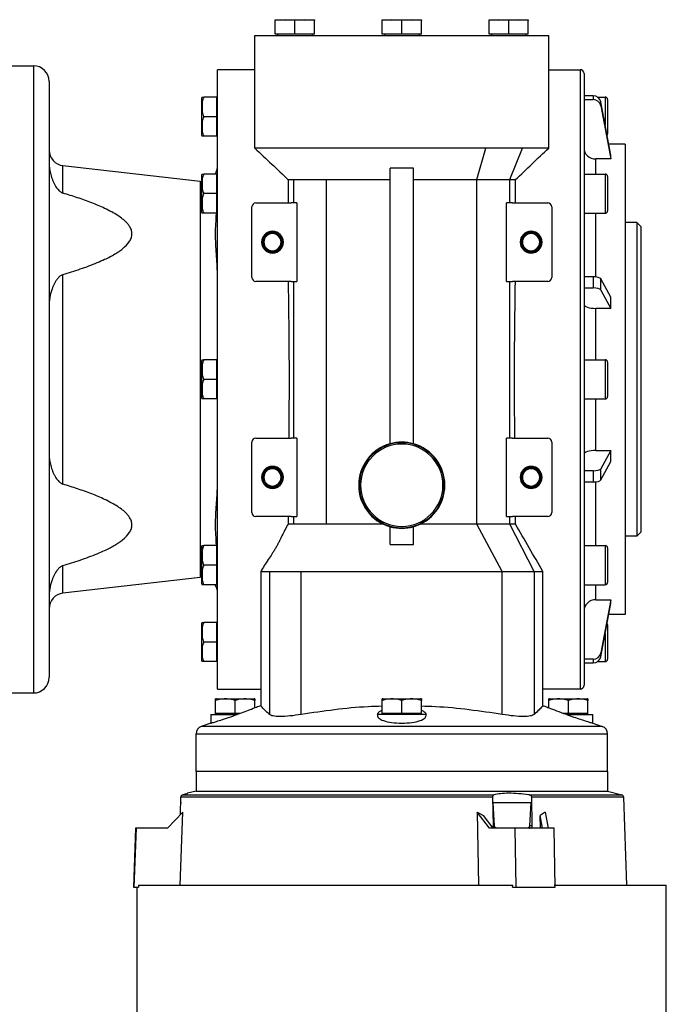
# Model space of a CAD drawing. Units: millimetres. Extents: x 479 to 4018, y 524 to 2626.
# Drawn here: x 1656 to 1821, y 1714 to 1965 of the extents above; entities that cross this region are included whole.
import ezdxf

# ---------------------------------------------------------------- set-up
doc = ezdxf.new("R2010")
doc.units = ezdxf.units.MM

msp = doc.modelspace()

# ---------------------------------------------------------------- linework, layer by layer
at = {"color": 7, "linetype": 'Continuous', "lineweight": 25}
for p, q in [((1723.97, 1965.33), (1721.47, 1965.12)), ((1721.47, 1965.12), (1721.47, 1965.33)), ((1721.47, 1965.33), (1723.97, 1965.33)), ((1721.47, 1961.63), (1721.47, 1965.12)), ((1723.97, 1965.33), (1728.97, 1965.33)), ((1726.47, 1965.12), (1723.97, 1965.33)), ((1728.97, 1965.33), (1726.47, 1965.12)), ((1726.47, 1961.63), (1726.47, 1965.12)), ((1731.47, 1965.12), (1728.97, 1965.33)), ((1728.97, 1965.33), (1731.47, 1965.33)), ((1731.47, 1965.33), (1731.47, 1965.12)), ((1731.47, 1961.63), (1731.47, 1965.12)), ((1751.25, 1965.33), (1748.75, 1965.12)), ((1748.75, 1965.12), (1748.75, 1965.33)), ((1748.75, 1965.33), (1751.25, 1965.33)), ((1748.75, 1961.63), (1748.75, 1965.12)), ((1753.75, 1965.12), (1751.25, 1965.33)), ((1751.25, 1965.33), (1756.25, 1965.33)), ((1756.25, 1965.33), (1753.75, 1965.12)), ((1753.75, 1961.63), (1753.75, 1965.12)), ((1758.75, 1965.12), (1756.25, 1965.33)), ((1756.25, 1965.33), (1758.75, 1965.33)), ((1758.75, 1965.33), (1758.75, 1965.12)), ((1758.75, 1961.63), (1758.75, 1965.12)), ((1778.53, 1965.33), (1776.03, 1965.12)), ((1776.03, 1965.12), (1776.03, 1965.33)), ((1776.03, 1965.33), (1778.53, 1965.33)), ((1776.03, 1961.63), (1776.03, 1965.12)), ((1781.03, 1965.12), (1778.53, 1965.33)), ((1778.53, 1965.33), (1783.53, 1965.33)), ((1783.53, 1965.33), (1781.03, 1965.12)), ((1781.03, 1961.63), (1781.03, 1965.12)), ((1786.03, 1965.12), (1783.53, 1965.33)), ((1783.53, 1965.33), (1786.03, 1965.33)), ((1786.03, 1965.33), (1786.03, 1965.12)), ((1786.03, 1961.63), (1786.03, 1965.12)), ((1726.47, 1961.63), (1721.47, 1961.63)), ((1722.07, 1961.63), (1722.07, 1961.33)), ((1731.47, 1961.63), (1726.47, 1961.63)), ((1730.87, 1961.63), (1730.87, 1961.33)), ((1753.75, 1961.63), (1748.75, 1961.63)), ((1749.35, 1961.63), (1749.35, 1961.33)), ((1758.75, 1961.63), (1753.75, 1961.63)), ((1758.15, 1961.63), (1758.15, 1961.33)), ((1781.03, 1961.63), (1776.03, 1961.63)), ((1776.63, 1961.63), (1776.63, 1961.33)), ((1786.03, 1961.63), (1781.03, 1961.63)), ((1785.43, 1961.63), (1785.43, 1961.33)), ((1716.25, 1961.33), (1791.25, 1961.33)), ((1716.25, 1932.58), (1716.25, 1961.33)), ((1791.25, 1932.58), (1791.25, 1961.33)), ((1652.75, 1953.58), (1659.75, 1953.58)), ((1659.75, 1953.58), (1659.75, 1793.58)), ((1706.75, 1794.58), (1706.75, 1952.58)), ((1716.25, 1952.58), (1706.75, 1952.58)), ((1791.25, 1952.58), (1799.25, 1952.58)), ((1799.25, 1952.58), (1799.25, 1794.58)), ((1800.25, 1951.58), (1800.25, 1795.58)), ((1663.75, 1949.58), (1663.75, 1797.58)), ((1702.75, 1935.78), (1702.75, 1945.38)), ((1706.45, 1945.58), (1703.2, 1945.58)), ((1706.45, 1945.58), (1706.45, 1943.08)), ((1706.75, 1945.58), (1706.45, 1945.58)), ((1802.57, 1945.91), (1800.25, 1945.91)), ((1800.25, 1944.94), (1802.57, 1944.94)), ((1802.57, 1945.91), (1802.57, 1944.94)), ((1803.71, 1945.58), (1805.65, 1945.58)), ((1804.54, 1943.37), (1804.54, 1944.35)), ((1807.07, 1930.78), (1804.54, 1944.35)), ((1806.25, 1944.98), (1806.25, 1936.18)), ((1706.45, 1943.08), (1706.45, 1940.58)), ((1804.54, 1943.37), (1807.07, 1929.8)), ((1706.45, 1940.58), (1703.2, 1940.58)), ((1706.45, 1940.58), (1706.45, 1938.08)), ((1706.45, 1938.08), (1706.45, 1935.58)), ((1706.45, 1935.58), (1703.2, 1935.58)), ((1706.75, 1935.58), (1706.45, 1935.58)), ((1772.92, 1924.53), (1775.17, 1932.58)), ((1781.3, 1924.53), (1784.53, 1932.58)), ((1810.75, 1933.58), (1806.55, 1933.58)), ((1810.75, 1933.58), (1810.75, 1813.58)), ((1807.07, 1929.8), (1803.25, 1929.8)), ((1807.07, 1929.8), (1807.07, 1930.78)), ((1667.3, 1921.08), (1667.3, 1928.09)), ((1702.3, 1924.09), (1667.3, 1928.09)), ((1756.75, 1927.44), (1750.75, 1927.44)), ((1750.75, 1857.16), (1750.75, 1927.44)), ((1756.75, 1857.16), (1756.75, 1927.44)), ((1702.3, 1924.09), (1702.3, 1823.07)), ((1702.3, 1924.09), (1702.81, 1924.06)), ((1702.75, 1916.16), (1702.75, 1925.75)), ((1706.45, 1925.96), (1703.2, 1925.96)), ((1706.45, 1925.96), (1706.45, 1923.46)), ((1706.75, 1925.96), (1706.45, 1925.96)), ((1724.75, 1924.58), (1724.75, 1918.58)), ((1724.85, 1924.53), (1725.13, 1924.53)), ((1725.13, 1924.53), (1726.2, 1924.53)), ((1726.2, 1918.58), (1726.2, 1924.53)), ((1734.58, 1924.53), (1744.25, 1924.53)), ((1734.58, 1836.67), (1734.58, 1924.53)), ((1744.25, 1924.53), (1750.75, 1924.53)), ((1772.92, 1924.53), (1778.48, 1924.53)), ((1772.92, 1836.67), (1772.92, 1924.53)), ((1778.48, 1924.53), (1781.3, 1924.53)), ((1781.3, 1918.58), (1781.3, 1924.53)), ((1782.75, 1918.58), (1782.75, 1924.54)), ((1800.25, 1925.96), (1805.65, 1925.96)), ((1805.65, 1925.96), (1805.65, 1915.96)), ((1806.25, 1925.36), (1806.25, 1916.56)), ((1706.45, 1923.46), (1706.45, 1920.96)), ((1706.45, 1920.96), (1703.2, 1920.96)), ((1706.45, 1920.96), (1706.45, 1918.46)), ((1706.45, 1918.46), (1706.45, 1915.96)), ((1715.5, 1899.58), (1715.5, 1917.58)), ((1716.5, 1918.58), (1725.52, 1918.58)), ((1726.2, 1918.58), (1725.52, 1918.58)), ((1727, 1918.58), (1726.2, 1918.58)), ((1727, 1918.58), (1727, 1898.58)), ((1781.3, 1918.58), (1780.5, 1918.58)), ((1780.5, 1898.58), (1780.5, 1918.58)), ((1781.98, 1918.58), (1781.3, 1918.58)), ((1781.98, 1918.58), (1791, 1918.58)), ((1792, 1917.58), (1792, 1899.58)), ((1706.45, 1915.96), (1703.2, 1915.96)), ((1706.75, 1915.96), (1706.45, 1915.96)), ((1800.25, 1915.96), (1805.65, 1915.96)), ((1813.75, 1913.58), (1810.75, 1913.58)), ((1813.75, 1913.58), (1813.75, 1833.58)), ((1814.75, 1912.58), (1813.75, 1913.58)), ((1814.75, 1912.58), (1814.75, 1834.58)), ((1717.95, 1908.58), (1718.16, 1908.58)), ((1718.16, 1908.58), (1718.25, 1908.58)), ((1718.34, 1908.58), (1718.25, 1908.58)), ((1718.55, 1908.58), (1718.34, 1908.58)), ((1722.95, 1908.58), (1723.16, 1908.58)), ((1723.16, 1908.58), (1723.25, 1908.58)), ((1723.34, 1908.58), (1723.25, 1908.58)), ((1723.55, 1908.58), (1723.34, 1908.58)), ((1783.95, 1908.58), (1784.16, 1908.58)), ((1784.16, 1908.58), (1784.25, 1908.58)), ((1784.34, 1908.58), (1784.25, 1908.58)), ((1784.55, 1908.58), (1784.34, 1908.58)), ((1788.95, 1908.58), (1789.16, 1908.58)), ((1789.16, 1908.58), (1789.25, 1908.58)), ((1789.34, 1908.58), (1789.25, 1908.58)), ((1789.55, 1908.58), (1789.34, 1908.58)), ((1667.3, 1846.84), (1667.3, 1900.32)), ((1802.57, 1899.74), (1800.25, 1899.74)), ((1802.57, 1899.74), (1802.57, 1896.9)), ((1804.54, 1896.36), (1804.54, 1899.2)), ((1807.07, 1894.53), (1804.54, 1899.2)), ((1725.52, 1898.58), (1716.5, 1898.58)), ((1725.52, 1898.58), (1726.2, 1898.58)), ((1726.2, 1898.58), (1727, 1898.58)), ((1726.2, 1858.58), (1726.2, 1898.58)), ((1780.5, 1898.58), (1781.3, 1898.58)), ((1781.3, 1858.58), (1781.3, 1898.58)), ((1781.3, 1898.58), (1781.98, 1898.58)), ((1791, 1898.58), (1781.98, 1898.58)), ((1800.25, 1896.9), (1802.57, 1896.9)), ((1804.54, 1896.36), (1807.07, 1891.69)), ((1807.07, 1891.69), (1807.07, 1894.53)), ((1807.07, 1891.69), (1803.25, 1891.69)), ((1702.75, 1868.78), (1702.75, 1878.38)), ((1706.45, 1878.58), (1703.2, 1878.58)), ((1706.45, 1878.58), (1706.45, 1876.08)), ((1706.75, 1878.58), (1706.45, 1878.58)), ((1800.25, 1878.58), (1805.65, 1878.58)), ((1805.65, 1878.58), (1805.65, 1868.58)), ((1806.25, 1877.98), (1806.25, 1869.18)), ((1706.45, 1876.08), (1706.45, 1873.58)), ((1706.45, 1873.58), (1703.2, 1873.58)), ((1706.45, 1873.58), (1706.45, 1871.08)), ((1706.45, 1871.08), (1706.45, 1868.58)), ((1706.45, 1868.58), (1703.2, 1868.58)), ((1706.75, 1868.58), (1706.45, 1868.58)), ((1800.25, 1868.58), (1805.65, 1868.58)), ((1715.5, 1839.58), (1715.5, 1857.58)), ((1716.5, 1858.58), (1725.52, 1858.58)), ((1726.2, 1858.58), (1725.52, 1858.58)), ((1727, 1858.58), (1726.2, 1858.58)), ((1727, 1858.58), (1727, 1838.58)), ((1781.3, 1858.58), (1780.5, 1858.58)), ((1780.5, 1838.58), (1780.5, 1858.58)), ((1781.98, 1858.58), (1781.3, 1858.58)), ((1781.98, 1858.58), (1791, 1858.58)), ((1792, 1857.58), (1792, 1839.58)), ((1803.25, 1855.47), (1807.07, 1855.47)), ((1807.07, 1855.47), (1804.54, 1850.8)), ((1807.07, 1852.63), (1807.07, 1855.47)), ((1804.54, 1847.96), (1807.07, 1852.63)), ((1717.95, 1848.58), (1718.16, 1848.58)), ((1718.16, 1848.58), (1718.25, 1848.58)), ((1718.34, 1848.58), (1718.25, 1848.58)), ((1718.55, 1848.58), (1718.34, 1848.58)), ((1722.95, 1848.58), (1723.16, 1848.58)), ((1723.16, 1848.58), (1723.25, 1848.58)), ((1723.34, 1848.58), (1723.25, 1848.58)), ((1723.55, 1848.58), (1723.34, 1848.58)), ((1783.95, 1848.58), (1784.16, 1848.58)), ((1784.16, 1848.58), (1784.25, 1848.58)), ((1784.34, 1848.58), (1784.25, 1848.58)), ((1784.55, 1848.58), (1784.34, 1848.58)), ((1788.95, 1848.58), (1789.16, 1848.58)), ((1789.16, 1848.58), (1789.25, 1848.58)), ((1789.34, 1848.58), (1789.25, 1848.58)), ((1789.55, 1848.58), (1789.34, 1848.58)), ((1802.57, 1850.26), (1800.25, 1850.26)), ((1802.57, 1850.26), (1802.57, 1847.42)), ((1804.54, 1847.96), (1804.54, 1850.8)), ((1742.75, 1846.58), (1742.9, 1846.58)), ((1742.9, 1846.58), (1743.25, 1846.58)), ((1764.6, 1846.58), (1764.25, 1846.58)), ((1764.75, 1846.58), (1764.6, 1846.58)), ((1800.25, 1847.42), (1802.57, 1847.42)), ((1725.52, 1838.58), (1716.5, 1838.58)), ((1724.75, 1838.58), (1724.75, 1836.67)), ((1725.52, 1838.58), (1726.2, 1838.58)), ((1726.2, 1836.67), (1726.2, 1838.58)), ((1726.2, 1838.58), (1727, 1838.58)), ((1780.5, 1838.58), (1781.3, 1838.58)), ((1781.3, 1836.67), (1781.3, 1838.58)), ((1781.3, 1838.58), (1781.98, 1838.58)), ((1791, 1838.58), (1781.98, 1838.58)), ((1782.75, 1836.97), (1782.75, 1838.58)), ((1750.75, 1831.43), (1750.75, 1836)), ((1756.75, 1831.43), (1756.75, 1836)), ((1779.4, 1824.58), (1772.92, 1836.67)), ((1787.54, 1824.58), (1781.3, 1836.67)), ((1782.75, 1836.85), (1782.75, 1836.97)), ((1782.75, 1836.65), (1782.75, 1836.85)), ((1813.75, 1833.58), (1810.75, 1833.58)), ((1814.75, 1834.58), (1813.75, 1833.58)), ((1702.75, 1821.41), (1702.75, 1831)), ((1706.45, 1831.2), (1703.2, 1831.2)), ((1706.45, 1831.2), (1706.45, 1828.7)), ((1706.75, 1831.2), (1706.45, 1831.2)), ((1750.75, 1831.43), (1756.75, 1831.43)), ((1800.25, 1831.2), (1805.65, 1831.2)), ((1805.65, 1831.2), (1805.65, 1821.2)), ((1706.45, 1828.7), (1706.45, 1826.2)), ((1806.25, 1830.6), (1806.25, 1821.8)), ((1810.75, 1830.22), (1810.75, 1830.22)), ((1667.3, 1819.07), (1667.3, 1826.07)), ((1706.45, 1826.2), (1703.2, 1826.2)), ((1706.45, 1826.2), (1706.45, 1823.7)), ((1706.45, 1823.7), (1706.45, 1821.2)), ((1717.75, 1824.62), (1717.75, 1823.48)), ((1717.75, 1823.48), (1717.75, 1796.58)), ((1719.96, 1824.58), (1719.96, 1788.1)), ((1728.1, 1788.1), (1728.1, 1824.58)), ((1779.4, 1788.1), (1779.4, 1824.58)), ((1787.54, 1824.58), (1787.54, 1788.1)), ((1789.75, 1823.48), (1789.75, 1824.59)), ((1789.75, 1796.58), (1789.75, 1823.48)), ((1702.3, 1823.07), (1667.3, 1819.07)), ((1702.81, 1823.1), (1702.3, 1823.07)), ((1706.45, 1821.2), (1703.2, 1821.2)), ((1706.75, 1821.2), (1706.45, 1821.2)), ((1800.25, 1821.2), (1805.65, 1821.2)), ((1803.25, 1817.35), (1807.07, 1817.35)), ((1807.07, 1817.35), (1804.54, 1803.79)), ((1804.54, 1802.81), (1807.07, 1816.38)), ((1807.07, 1816.38), (1807.07, 1817.35)), ((1810.75, 1817.58), (1810.75, 1817.58)), ((1810.75, 1813.58), (1806.55, 1813.58)), ((1702.75, 1801.78), (1702.75, 1811.38)), ((1706.45, 1811.58), (1703.2, 1811.58)), ((1706.45, 1811.58), (1706.45, 1809.08)), ((1706.75, 1811.58), (1706.45, 1811.58)), ((1806.25, 1810.98), (1806.25, 1802.18)), ((1706.45, 1809.08), (1706.45, 1806.58)), ((1706.45, 1806.58), (1703.2, 1806.58)), ((1706.45, 1806.58), (1706.45, 1804.08)), ((1706.45, 1804.08), (1706.45, 1801.58)), ((1804.54, 1802.81), (1804.54, 1803.79)), ((1706.45, 1801.58), (1703.2, 1801.58)), ((1706.75, 1801.58), (1706.45, 1801.58)), ((1802.57, 1802.22), (1800.25, 1802.22)), ((1800.25, 1801.25), (1802.57, 1801.25)), ((1802.57, 1802.22), (1802.57, 1801.25)), ((1803.71, 1801.58), (1805.65, 1801.58)), ((1717.75, 1796.58), (1717.75, 1790.34)), ((1789.75, 1790.34), (1789.75, 1796.58)), ((1652.75, 1793.58), (1659.75, 1793.58)), ((1706.75, 1794.58), (1717.75, 1794.58)), ((1799.25, 1794.58), (1789.75, 1794.58)), ((1706.25, 1788.38), (1706.25, 1791.63)), ((1706.45, 1792.08), (1716.05, 1792.08)), ((1711.25, 1788.38), (1711.25, 1791.63)), ((1716.25, 1789.75), (1716.25, 1791.63)), ((1748.75, 1788.38), (1748.75, 1791.63)), ((1748.95, 1792.08), (1758.55, 1792.08)), ((1753.75, 1788.38), (1753.75, 1791.63)), ((1758.75, 1788.38), (1758.75, 1791.63)), ((1791.25, 1789.75), (1791.25, 1791.63)), ((1791.45, 1792.08), (1801.05, 1792.08)), ((1796.25, 1788.38), (1796.25, 1791.63)), ((1801.25, 1788.38), (1801.25, 1791.63)), ((1708.75, 1788.38), (1706.25, 1788.38)), ((1706.25, 1788.08), (1706.25, 1788.38)), ((1711.25, 1788.38), (1708.75, 1788.38)), ((1712.58, 1788.38), (1711.25, 1788.38)), ((1717.75, 1790.34), (1717.5, 1790.25)), ((1751.25, 1788.38), (1748.75, 1788.38)), ((1748.75, 1788.08), (1748.75, 1788.38)), ((1753.75, 1788.38), (1751.25, 1788.38)), ((1756.25, 1788.38), (1753.75, 1788.38)), ((1758.75, 1788.38), (1756.25, 1788.38)), ((1758.75, 1788.08), (1758.75, 1788.38)), ((1789.75, 1790.34), (1790, 1790.25)), ((1796.25, 1788.38), (1794.92, 1788.38)), ((1798.75, 1788.38), (1796.25, 1788.38)), ((1801.25, 1788.38), (1798.75, 1788.38)), ((1801.25, 1788.08), (1801.25, 1788.38)), ((1705, 1785.89), (1702.59, 1785.05)), ((1705, 1788.08), (1705, 1785.89)), ((1705, 1788.08), (1711.74, 1788.08)), ((1759.98, 1788.08), (1747.52, 1788.08)), ((1795.76, 1788.08), (1802.5, 1788.08)), ((1802.5, 1785.89), (1802.5, 1788.08)), ((1802.5, 1785.89), (1804.91, 1785.05)), ((1804.91, 1785.05), (1702.59, 1785.05)), ((1701.25, 1783.16), (1806.25, 1783.16)), ((1701.25, 1773.58), (1701.25, 1783.16)), ((1806.25, 1773.58), (1806.25, 1783.16)), ((1806.25, 1773.58), (1701.25, 1773.58)), ((1701.25, 1773.58), (1701.25, 1768.58)), ((1806.25, 1773.58), (1806.25, 1768.58)), ((1701.25, 1768.58), (1699.09, 1768)), ((1701.25, 1768.58), (1806.25, 1768.58)), ((1806.25, 1768.58), (1809.93, 1767.59)), ((1697.26, 1762.56), (1697.41, 1767.03)), ((1776.93, 1767.03), (1697.42, 1767.03)), ((1697.8, 1767.59), (1777.28, 1767.59)), ((1776.92, 1767.03), (1777.04, 1759.66)), ((1786.17, 1767.59), (1809.93, 1767.59)), ((1787.05, 1759.66), (1786.9, 1767.03)), ((1811.16, 1744.58), (1810.38, 1767.03)), ((1697.88, 1763.22), (1693.98, 1759.08)), ((1697.22, 1744.58), (1697.88, 1763.22)), ((1697.52, 1765.58), (1697.25, 1765.58)), ((1773, 1763.22), (1773.33, 1744.58)), ((1776.13, 1759.08), (1773, 1763.22)), ((1773, 1763.22), (1774.62, 1762.33)), ((1777.38, 1759.66), (1777.09, 1765.58)), ((1786.64, 1765.58), (1777.09, 1765.58)), ((1786.64, 1765.58), (1786.38, 1759.66)), ((1790.37, 1763.22), (1789.05, 1762.33)), ((1790.37, 1763.22), (1791.14, 1759.08)), ((1777.09, 1759.08), (1774.62, 1762.33)), ((1789.11, 1759.08), (1789.06, 1762.33)), ((1789.66, 1759.08), (1789.06, 1762.33)), ((1685.77, 1759.11), (1685.25, 1744.04)), ((1685.49, 1744.08), (1686.02, 1759.08)), ((1685.97, 1759.08), (1685.79, 1759.08)), ((1686.02, 1759.08), (1685.97, 1759.08)), ((1693.98, 1759.08), (1686.02, 1759.08)), ((1782.62, 1759.08), (1776.13, 1759.08)), ((1782.62, 1759.08), (1782.89, 1744.08)), ((1787.05, 1759.66), (1786.38, 1759.66)), ((1792.61, 1759.08), (1792.08, 1759.08)), ((1792.87, 1744.08), (1792.61, 1759.08)), ((1685.26, 1744.08), (1685.44, 1744.08)), ((1685.44, 1744.08), (1685.49, 1744.08)), ((1685.49, 1744.08), (1686.53, 1744.08)), ((1686.25, 1624.08), (1686.25, 1744.08)), ((1686.53, 1744.58), (1686.53, 1744.08)), ((1686.53, 1744.58), (1782.05, 1744.58)), ((1782.04, 1744.08), (1782.05, 1744.58)), ((1782.04, 1744.08), (1782.89, 1744.08)), ((1792.34, 1744.08), (1792.87, 1744.08)), ((1792.67, 1744.58), (1821.25, 1744.58)), ((1821.25, 1708.58), (1821.25, 1744.58))]:
    msp.add_line(p, q, dxfattribs=at)
at = {"color": 8, "linetype": 'Continuous', "lineweight": 25}
for p, q in [((1805.65, 1945.58), (1805.65, 1938.39)), ((1803.25, 1925.96), (1803.25, 1929.8)), ((1803.25, 1899.7), (1803.25, 1915.96)), ((1803.25, 1878.58), (1803.25, 1891.69)), ((1803.25, 1855.47), (1803.25, 1868.58)), ((1803.25, 1831.2), (1803.25, 1847.46)), ((1803.25, 1817.35), (1803.25, 1821.2)), ((1805.65, 1808.79), (1805.65, 1801.58)), ((1810.38, 1767.03), (1786.91, 1767.03))]:
    msp.add_line(p, q, dxfattribs=at)
at = {"color": 7, "linetype": 'Continuous', "lineweight": 25, "flags": 128}
msp.add_lwpolyline([(1781.3, 1924.53), (1781.64, 1924.53), (1781.93, 1924.53), (1782.18, 1924.53), (1782.39, 1924.53), (1782.55, 1924.53), (1782.66, 1924.53), (1782.73, 1924.53), (1782.75, 1924.53)], dxfattribs=at)
at = {"color": 7, "linetype": 'Continuous', "lineweight": 25}
for centre, radius, start, end in [((1659.75, 1949.58), 4, 0, 90), ((1799.25, 1951.58), 1, 0, 90), ((1704.25, 1945.28), 1.5, 168.4266, 176.1989), ((1805.65, 1944.98), 0.6, 0, 90), ((1704.25, 1935.88), 1.5, 183.8011, 191.5734), ((1805.65, 1936.18), 0.6, 324.4698, 0), ((1667.75, 1932.07), 4, 180, 263.4728), ((1702.75, 1928.06), 4, 328.2036, 359.994), ((1704.25, 1925.65), 1.5, 168.4266, 176.1989), ((1805.65, 1925.36), 0.6, 0, 90), ((1716.5, 1917.58), 1, 90, 180), ((1791, 1917.58), 1, 0, 90), ((1805.65, 1916.56), 0.6, 270, 0), ((1704.25, 1916.26), 1.5, 183.8011, 191.5734), ((1720.75, 1908.58), 2.8, 0, 180), ((1786.75, 1908.58), 2.8, 0, 180), ((1720.75, 1908.58), 2.59, 0, 180), ((1720.75, 1908.58), 2.5, 0, 180), ((1720.75, 1908.58), 2.41, 0, 180), ((1720.75, 1908.58), 2.2, 0, 180), ((1786.75, 1908.58), 2.59, 0, 180), ((1786.75, 1908.58), 2.5, 0, 180), ((1786.75, 1908.58), 2.41, 0, 180), ((1786.75, 1908.58), 2.2, 0, 180), ((1720.75, 1908.58), 2.8, 180, 0), ((1720.75, 1908.58), 2.59, 180, 0), ((1720.75, 1908.58), 2.5, 180, 0), ((1720.75, 1908.58), 2.41, 180, 0), ((1720.75, 1908.58), 2.2, 180, 0), ((1786.75, 1908.58), 2.8, 180, 0), ((1786.75, 1908.58), 2.59, 180, 0), ((1786.75, 1908.58), 2.5, 180, 0), ((1786.75, 1908.58), 2.41, 180, 0), ((1786.75, 1908.58), 2.2, 180, 0), ((1716.5, 1899.58), 1, 180, 270), ((1791, 1899.58), 1, 270, 0), ((1704.25, 1878.28), 1.5, 168.4266, 176.1989), ((1805.65, 1877.98), 0.6, 0, 90), ((1704.25, 1868.88), 1.5, 183.8011, 191.5734), ((1805.65, 1869.18), 0.6, 270, 0), ((1716.5, 1857.58), 1, 90, 180), ((1753.75, 1846.58), 11, 105.8266, 180), ((1753.75, 1846.58), 10.85, 0, 180), ((1753.75, 1846.58), 10.5, 0, 180), ((1753.75, 1846.58), 11, 74.1734, 105.8266), ((1753.75, 1846.58), 11, 0, 74.1734), ((1791, 1857.58), 1, 0, 90), ((1720.75, 1848.58), 2.8, 0, 180), ((1720.75, 1848.58), 2.59, 0, 180), ((1720.75, 1848.58), 2.5, 0, 180), ((1786.75, 1848.58), 2.8, 0, 180), ((1786.75, 1848.58), 2.59, 0, 180), ((1786.75, 1848.58), 2.5, 0, 180), ((1720.75, 1848.58), 2.8, 180, 0), ((1720.75, 1848.58), 2.59, 180, 0), ((1720.75, 1848.58), 2.5, 180, 0), ((1720.75, 1848.58), 2.41, 0, 180), ((1720.75, 1848.58), 2.41, 180, 0), ((1720.75, 1848.58), 2.2, 0, 180), ((1720.75, 1848.58), 2.2, 180, 0), ((1786.75, 1848.58), 2.8, 180, 0), ((1786.75, 1848.58), 2.59, 180, 0), ((1786.75, 1848.58), 2.5, 180, 0), ((1786.75, 1848.58), 2.41, 0, 180), ((1786.75, 1848.58), 2.41, 180, 0), ((1786.75, 1848.58), 2.2, 0, 180), ((1786.75, 1848.58), 2.2, 180, 0), ((1753.75, 1846.58), 11, 180, 254.1734), ((1753.75, 1846.58), 10.85, 180, 0), ((1753.75, 1846.58), 10.5, 180, 0), ((1753.75, 1846.58), 11, 285.8266, 0), ((1716.5, 1839.58), 1, 180, 270), ((1791, 1839.58), 1, 270, 0), ((1753.75, 1846.58), 11, 254.1734, 285.8266), ((1704.25, 1830.9), 1.5, 168.4266, 176.1989), ((1805.65, 1830.6), 0.6, 0, 90), ((1704.25, 1821.5), 1.5, 183.8011, 191.5734), ((1702.75, 1819.1), 4, 0, 31.7964), ((1805.65, 1821.8), 0.6, 270, 0), ((1667.75, 1815.09), 4, 96.5272, 180), ((1704.25, 1811.28), 1.5, 168.4266, 176.1989), ((1805.65, 1810.98), 0.6, 0, 35.5727), ((1704.25, 1801.88), 1.5, 183.8011, 191.5734), ((1805.65, 1802.18), 0.6, 270, 0), ((1659.75, 1797.58), 4, 270, 0), ((1799.25, 1795.58), 1, 270, 0), ((1706.55, 1790.58), 1.5, 93.8011, 101.5734), ((1715.95, 1790.58), 1.5, 78.4266, 86.1989), ((1749.05, 1790.58), 1.5, 93.8011, 101.5734), ((1758.45, 1790.58), 1.5, 78.4266, 86.1989), ((1791.55, 1790.58), 1.5, 93.8011, 101.5734), ((1800.95, 1790.58), 1.5, 78.4266, 86.1989), ((1703.25, 1783.16), 2, 109.2307, 180), ((1804.25, 1783.16), 2, 0, 70.7693), ((1809.78, 1767.01), 0.6, 2, 75), ((1777.17, 1667.03), 92.63, 89.8707, 90.0778)]:
    msp.add_arc(centre, radius, start, end, dxfattribs=at)
for centre, major_axis, ratio, start_param, end_param in [((1802.57, 1944.02), (2, 0), 0.945707, 0.174447, 1.570703), ((1802.57, 1943.05), (2, 0), 0.945706, 0.174451, 1.570708), ((1803.25, 1932.64), (3, 0), 0.945802, 3.141787, 4.712611), ((1802.57, 1899.09), (2, 0), 0.325633, 0.174519, 1.570775), ((1802.57, 1896.25), (2, 0), 0.325633, 0.174519, 1.570775), ((1803.25, 1892.67), (3, 0), 0.325666, 3.141554, 4.712378), ((1803.25, 1854.49), (3, 0), 0.325666, 1.570807, 3.141632), ((1802.57, 1850.91), (2, 0), 0.325633, 4.71241, 6.108666), ((1802.57, 1848.07), (2, 0), 0.325633, 4.71241, 6.108666), ((1803.25, 1814.52), (3, 0), 0.945802, 1.570574, 3.141398), ((1802.57, 1804.11), (2, 0), 0.945707, 4.712482, 6.108738), ((1802.57, 1803.14), (2, 0), 0.945706, 4.712478, 6.108734)]:
    msp.add_ellipse(centre, major_axis=major_axis, ratio=ratio, start_param=start_param, end_param=end_param, dxfattribs=at)
for points, knots in [([(1702.78, 1945.58), (1702.77, 1945.58), (1702.76, 1945.58), (1703.05, 1945.58), (1703.2, 1945.58)], [0, 0, 0, 0, 0.501251, 1, 1, 1, 1]), ([(1703.2, 1945.58), (1703.05, 1945.17), (1702.76, 1944.36), (1702.79, 1943.08), (1702.76, 1941.8), (1703.05, 1940.99), (1703.2, 1940.58)], [0, 0, 0, 0, 0.249375, 0.5, 0.750625, 1, 1, 1, 1]), ([(1703.2, 1940.58), (1703.05, 1940.17), (1702.76, 1939.36), (1702.79, 1938.08), (1702.76, 1936.8), (1703.05, 1935.99), (1703.2, 1935.58)], [0, 0, 0, 0, 0.249375, 0.5, 0.750625, 1, 1, 1, 1]), ([(1703.2, 1935.58), (1703.05, 1935.58), (1702.76, 1935.58), (1702.77, 1935.58), (1702.78, 1935.58)], [0, 0, 0, 0, 0.4987494, 1, 1, 1, 1]), ([(1716.26, 1932.58), (1717.69, 1931.22), (1720.53, 1928.53), (1723.38, 1925.85), (1724.79, 1924.52)], [0, 0, 0, 0, 0.503985, 1, 1, 1, 1]), ([(1732.33, 1932.58), (1731.69, 1932.58), (1730.69, 1932.58), (1729.21, 1932.58), (1727.95, 1932.58), (1726.56, 1932.58), (1725.39, 1932.58), (1724.15, 1932.58), (1723.42, 1932.58), (1722.97, 1932.58)], [0, 0, 0, 0, 0.1778191, 0.2782364, 0.4323746, 0.5618171, 0.7196564, 0.8266829, 1, 1, 1, 1]), ([(1775.17, 1932.58), (1774.52, 1932.58), (1773.39, 1932.58), (1771.79, 1932.58), (1770.8, 1932.58), (1770.05, 1932.58), (1769.4, 1932.58), (1768.37, 1932.58), (1767.19, 1932.58), (1766.03, 1932.58), (1764.81, 1932.58), (1763.51, 1932.58), (1762.03, 1932.58), (1760.56, 1932.58), (1759.09, 1932.58), (1757.45, 1932.58), (1755.77, 1932.58), (1754.48, 1932.58), (1753.31, 1932.58), (1752.12, 1932.58), (1750.5, 1932.58), (1748.88, 1932.58), (1747.27, 1932.58), (1745.67, 1932.58), (1744.01, 1932.58), (1742.24, 1932.58), (1740.29, 1932.58), (1738.28, 1932.58), (1736.27, 1932.58), (1734.28, 1932.58), (1732.99, 1932.58), (1732.33, 1932.58)], [0, 0, 0, 0, 0.051453, 0.089438, 0.12116, 0.124998, 0.144277, 0.168548, 0.19925, 0.227749, 0.250005, 0.283488, 0.316971, 0.350454, 0.382476, 0.414818, 0.458888, 0.493279, 0.50001, 0.535725, 0.57144, 0.607154, 0.642869, 0.678584, 0.714299, 0.755149, 0.800012, 0.850009, 0.898128, 0.947853, 1, 1, 1, 1]), ([(1782.75, 1924.53), (1784.17, 1925.87), (1787, 1928.56), (1789.83, 1931.24), (1791.25, 1932.58)], [0, 0, 0, 0, 0.4999123, 1, 1, 1, 1]), ([(1663.75, 1928.93), (1663.77, 1928.49), (1663.8, 1927.57), (1664.06, 1926.17), (1664.42, 1924.98), (1664.8, 1924.03), (1665.12, 1923.36), (1665.46, 1922.76), (1665.83, 1922.24), (1666.15, 1921.85), (1666.44, 1921.58), (1666.77, 1921.31), (1667.08, 1921.18), (1667.3, 1921.08)], [0, 0, 0, 0, 0.157603, 0.323536, 0.500155, 0.587829, 0.670805, 0.750261, 0.818199, 0.875295, 0.908404, 0.937817, 1, 1, 1, 1]), ([(1702.78, 1925.96), (1702.77, 1925.96), (1702.76, 1925.96), (1703.05, 1925.96), (1703.2, 1925.96)], [0, 0, 0, 0, 0.501251, 1, 1, 1, 1]), ([(1703.2, 1925.96), (1703.05, 1925.55), (1702.76, 1924.74), (1702.79, 1923.46), (1702.76, 1922.18), (1703.05, 1921.36), (1703.2, 1920.96)], [0, 0, 0, 0, 0.249375, 0.5, 0.750625, 1, 1, 1, 1]), ([(1726.2, 1924.53), (1726.35, 1924.54), (1726.57, 1924.55), (1727.42, 1924.55), (1728.34, 1924.54), (1729.02, 1924.53)], [0, 0, 0, 0, 0.329762, 0.50071, 1, 1, 1, 1]), ([(1729.02, 1924.53), (1729.83, 1924.54), (1731.46, 1924.56), (1733.54, 1924.54), (1734.58, 1924.53)], [0, 0, 0, 0, 0.500013, 1, 1, 1, 1]), ([(1667.3, 1900.32), (1668.03, 1900.54), (1669.51, 1901), (1671.71, 1901.73), (1673.89, 1902.51), (1675.98, 1903.33), (1677.78, 1904.12), (1679.28, 1904.86), (1680.51, 1905.54), (1681.58, 1906.21), (1682.97, 1907.23), (1684.15, 1908.39), (1684.79, 1909.73), (1684.95, 1910.7), (1684.79, 1911.67), (1684.39, 1912.52), (1683.85, 1913.25), (1683.24, 1913.88), (1682.4, 1914.61), (1681.23, 1915.44), (1679.69, 1916.34), (1677.49, 1917.44), (1674.58, 1918.66), (1671.01, 1919.94), (1668.53, 1920.7), (1667.3, 1921.08)], [0, 0, 0, 0, 0.0498471, 0.100881, 0.1521915, 0.2032467, 0.2501253, 0.285111, 0.3175356, 0.3475119, 0.3751826, 0.4424063, 0.471843, 0.4999045, 0.5279582, 0.5573922, 0.5783837, 0.6007953, 0.6248612, 0.6622419, 0.7038215, 0.7499016, 0.830321, 0.9158483, 1, 1, 1, 1]), ([(1703.2, 1920.96), (1703.05, 1920.55), (1702.76, 1919.74), (1702.79, 1918.46), (1702.76, 1917.18), (1703.05, 1916.36), (1703.2, 1915.96)], [0, 0, 0, 0, 0.249375, 0.5, 0.750625, 1, 1, 1, 1]), ([(1703.2, 1915.96), (1703.05, 1915.96), (1702.76, 1915.96), (1702.77, 1915.96), (1702.78, 1915.96)], [0, 0, 0, 0, 0.498749, 1, 1, 1, 1]), ([(1706.75, 1900.4), (1706.66, 1902.12), (1706.49, 1905.55), (1706.08, 1910.7), (1706.37, 1914.17), (1706.47, 1915.92), (1706.47, 1915.96)], [0, 0, 0, 0, 0.3311511, 0.6622981, 0.993445, 1, 1, 1, 1]), ([(1667.3, 1900.32), (1667.19, 1900.28), (1666.97, 1900.2), (1666.51, 1899.91), (1665.99, 1899.4), (1665.51, 1898.73), (1665.12, 1898.05), (1664.8, 1897.38), (1664.47, 1896.57), (1664.18, 1895.64), (1663.93, 1894.56), (1663.78, 1893.51), (1663.76, 1892.8), (1663.75, 1892.47)], [0, 0, 0, 0, 0.029317, 0.062447, 0.152002, 0.249773, 0.329215, 0.412179, 0.499846, 0.62488, 0.749916, 0.885244, 1, 1, 1, 1]), ([(1724.98, 1858.58), (1724.99, 1860.3), (1725.03, 1863.63), (1725.06, 1868.68), (1725.07, 1873.69), (1725.06, 1878.33), (1725.03, 1882.65), (1725, 1886.59), (1724.95, 1890.66), (1724.9, 1894.65), (1724.86, 1897.31), (1724.85, 1898.58)], [0, 0, 0, 0, 0.129321, 0.249992, 0.374962, 0.499985, 0.593971, 0.69598, 0.793808, 0.901209, 1, 1, 1, 1]), ([(1782.65, 1898.58), (1782.63, 1896.97), (1782.59, 1893.74), (1782.52, 1888.72), (1782.47, 1883.71), (1782.43, 1878.11), (1782.43, 1872.05), (1782.45, 1865.29), (1782.5, 1860.85), (1782.52, 1858.58)], [0, 0, 0, 0, 0.125006, 0.250017, 0.38129, 0.500033, 0.666711, 0.8295, 1, 1, 1, 1]), ([(1703.2, 1878.58), (1703.05, 1878.17), (1702.76, 1877.36), (1702.79, 1876.08), (1702.76, 1874.8), (1703.05, 1873.99), (1703.2, 1873.58)], [0, 0, 0, 0, 0.2493752, 0.4999999, 0.7506246, 1, 1, 1, 1]), ([(1702.78, 1878.58), (1702.77, 1878.58), (1702.76, 1878.58), (1703.05, 1878.58), (1703.2, 1878.58)], [0, 0, 0, 0, 0.501251, 1, 1, 1, 1]), ([(1703.2, 1873.58), (1703.05, 1873.17), (1702.76, 1872.36), (1702.79, 1871.08), (1702.76, 1869.8), (1703.05, 1868.99), (1703.2, 1868.58)], [0, 0, 0, 0, 0.249375, 0.5, 0.750625, 1, 1, 1, 1]), ([(1703.2, 1868.58), (1703.05, 1868.58), (1702.76, 1868.58), (1702.77, 1868.58), (1702.78, 1868.58)], [0, 0, 0, 0, 0.498749, 1, 1, 1, 1]), ([(1663.75, 1854.69), (1663.77, 1854.24), (1663.8, 1853.33), (1664.06, 1851.92), (1664.42, 1850.73), (1664.8, 1849.78), (1665.12, 1849.11), (1665.46, 1848.51), (1665.83, 1847.99), (1666.15, 1847.61), (1666.44, 1847.34), (1666.77, 1847.07), (1667.08, 1846.93), (1667.3, 1846.84)], [0, 0, 0, 0, 0.157603, 0.323536, 0.500155, 0.587829, 0.670805, 0.750261, 0.818199, 0.875295, 0.908404, 0.937817, 1, 1, 1, 1]), ([(1667.3, 1826.07), (1668.03, 1826.3), (1669.51, 1826.75), (1671.71, 1827.48), (1673.89, 1828.26), (1675.98, 1829.08), (1677.78, 1829.88), (1679.28, 1830.62), (1680.51, 1831.29), (1681.58, 1831.97), (1682.97, 1832.98), (1684.15, 1834.15), (1684.79, 1835.49), (1684.95, 1836.46), (1684.79, 1837.42), (1684.39, 1838.27), (1683.85, 1839), (1683.24, 1839.63), (1682.4, 1840.37), (1681.23, 1841.19), (1679.69, 1842.09), (1677.49, 1843.19), (1674.58, 1844.41), (1671.01, 1845.69), (1668.53, 1846.46), (1667.3, 1846.84)], [0, 0, 0, 0, 0.049847, 0.100881, 0.152192, 0.203247, 0.250125, 0.285111, 0.317536, 0.347512, 0.375183, 0.442406, 0.471843, 0.499905, 0.527958, 0.557392, 0.578384, 0.600795, 0.624861, 0.662242, 0.703822, 0.749902, 0.830321, 0.915848, 1, 1, 1, 1]), ([(1706.47, 1831.2), (1706.47, 1831.24), (1706.37, 1832.99), (1706.08, 1836.46), (1706.48, 1841.45), (1706.65, 1844.73), (1706.72, 1846.3)], [0, 0, 0, 0, 0.006756, 0.348034, 0.689313, 1, 1, 1, 1]), ([(1724.75, 1836.68), (1724.47, 1836.18), (1723.92, 1835.2), (1723.34, 1834), (1722.84, 1832.97), (1722.48, 1832.24), (1722.13, 1831.56), (1721.83, 1831.02), (1721.53, 1830.5), (1721.11, 1829.82), (1720.4, 1828.7), (1719.54, 1827.41), (1718.58, 1825.97), (1718.04, 1825.06), (1717.75, 1824.57)], [0, 0, 0, 0, 0.153637, 0.299446, 0.362193, 0.414661, 0.456496, 0.474831, 0.492483, 0.528915, 0.571352, 0.682322, 0.828322, 1, 1, 1, 1]), ([(1782.75, 1836.67), (1782.69, 1836.67), (1782.57, 1836.67), (1781.72, 1836.67), (1781.3, 1836.67)], [0, 0, 0, 0, 0.499947, 1, 1, 1, 1]), ([(1789.75, 1824.58), (1788.58, 1826.6), (1786.25, 1830.63), (1783.92, 1834.66), (1782.75, 1836.67)], [0, 0, 0, 0, 0.500022, 1, 1, 1, 1]), ([(1702.78, 1831.2), (1702.77, 1831.2), (1702.76, 1831.2), (1703.05, 1831.2), (1703.2, 1831.2)], [0, 0, 0, 0, 0.5012512, 1, 1, 1, 1]), ([(1703.2, 1831.2), (1703.05, 1830.8), (1702.76, 1829.98), (1702.79, 1828.7), (1702.76, 1827.42), (1703.05, 1826.61), (1703.2, 1826.2)], [0, 0, 0, 0, 0.249375, 0.5, 0.750625, 1, 1, 1, 1]), ([(1667.3, 1826.07), (1667.19, 1826.04), (1666.97, 1825.96), (1666.51, 1825.67), (1665.99, 1825.16), (1665.51, 1824.48), (1665.12, 1823.8), (1664.8, 1823.13), (1664.47, 1822.32), (1664.18, 1821.39), (1663.93, 1820.32), (1663.78, 1819.26), (1663.76, 1818.55), (1663.75, 1818.23)], [0, 0, 0, 0, 0.029317, 0.062447, 0.152002, 0.249773, 0.329215, 0.412179, 0.499846, 0.62488, 0.749916, 0.885244, 1, 1, 1, 1]), ([(1703.2, 1826.2), (1703.05, 1825.8), (1702.76, 1824.98), (1702.79, 1823.7), (1702.76, 1822.42), (1703.05, 1821.61), (1703.2, 1821.2)], [0, 0, 0, 0, 0.249375, 0.5, 0.750625, 1, 1, 1, 1]), ([(1717.84, 1824.58), (1717.81, 1824.58), (1717.7, 1824.58), (1718.31, 1824.58), (1719.41, 1824.58), (1719.96, 1824.58)], [0, 0, 0, 0, 0.124837, 0.562418, 1, 1, 1, 1]), ([(1728.1, 1824.58), (1729.41, 1824.58), (1732.22, 1824.58), (1736.41, 1824.58), (1741.02, 1824.58), (1745.33, 1824.58), (1749.69, 1824.58), (1752.84, 1824.58), (1755.78, 1824.58), (1758.09, 1824.58), (1760.43, 1824.58), (1762.5, 1824.58), (1764.48, 1824.58), (1766.9, 1824.58), (1769.44, 1824.58), (1772.35, 1824.58), (1775.62, 1824.58), (1778.05, 1824.58), (1779.4, 1824.58)], [0, 0, 0, 0, 0.076921, 0.165761, 0.246036, 0.346801, 0.41666, 0.499993, 0.530472, 0.587585, 0.634574, 0.666664, 0.708331, 0.749999, 0.807914, 0.856658, 0.920687, 1, 1, 1, 1]), ([(1787.54, 1824.58), (1788.09, 1824.58), (1789.19, 1824.58), (1789.8, 1824.58), (1789.69, 1824.58), (1789.66, 1824.58)], [0, 0, 0, 0, 0.437269, 0.874537, 1, 1, 1, 1]), ([(1703.2, 1821.2), (1703.05, 1821.2), (1702.76, 1821.2), (1702.77, 1821.2), (1702.78, 1821.2)], [0, 0, 0, 0, 0.498749, 1, 1, 1, 1]), ([(1703.2, 1811.58), (1703.05, 1811.17), (1702.76, 1810.36), (1702.79, 1809.08), (1702.76, 1807.8), (1703.05, 1806.99), (1703.2, 1806.58)], [0, 0, 0, 0, 0.249375, 0.5, 0.750625, 1, 1, 1, 1]), ([(1702.78, 1811.58), (1702.77, 1811.58), (1702.76, 1811.58), (1703.05, 1811.58), (1703.2, 1811.58)], [0, 0, 0, 0, 0.501251, 1, 1, 1, 1]), ([(1703.2, 1806.58), (1703.05, 1806.17), (1702.76, 1805.36), (1702.79, 1804.08), (1702.76, 1802.8), (1703.05, 1801.99), (1703.2, 1801.58)], [0, 0, 0, 0, 0.249375, 0.5, 0.750625, 1, 1, 1, 1]), ([(1703.2, 1801.58), (1703.05, 1801.58), (1702.76, 1801.58), (1702.77, 1801.58), (1702.78, 1801.58)], [0, 0, 0, 0, 0.4987494, 1, 1, 1, 1]), ([(1711.25, 1791.63), (1710.84, 1791.78), (1710.03, 1792.07), (1708.75, 1792.04), (1707.47, 1792.07), (1706.66, 1791.78), (1706.25, 1791.63)], [0, 0, 0, 0, 0.249372, 0.5, 0.750628, 1, 1, 1, 1]), ([(1706.25, 1791.63), (1706.25, 1791.78), (1706.25, 1792.07), (1706.25, 1792.06), (1706.25, 1792.05)], [0, 0, 0, 0, 0.498737, 1, 1, 1, 1]), ([(1716.25, 1791.63), (1715.84, 1791.78), (1715.03, 1792.07), (1713.75, 1792.04), (1712.47, 1792.07), (1711.66, 1791.78), (1711.25, 1791.63)], [0, 0, 0, 0, 0.249372, 0.5, 0.750628, 1, 1, 1, 1]), ([(1716.25, 1792.05), (1716.25, 1792.06), (1716.25, 1792.07), (1716.25, 1791.78), (1716.25, 1791.63)], [0, 0, 0, 0, 0.5012631, 1, 1, 1, 1]), ([(1753.75, 1791.63), (1753.34, 1791.78), (1752.53, 1792.07), (1751.25, 1792.04), (1749.97, 1792.07), (1749.16, 1791.78), (1748.75, 1791.63)], [0, 0, 0, 0, 0.249372, 0.5, 0.750628, 1, 1, 1, 1]), ([(1748.75, 1791.63), (1748.75, 1791.78), (1748.75, 1792.07), (1748.75, 1792.06), (1748.75, 1792.05)], [0, 0, 0, 0, 0.4987374, 1, 1, 1, 1]), ([(1758.75, 1791.63), (1758.34, 1791.78), (1757.53, 1792.07), (1756.25, 1792.04), (1754.97, 1792.07), (1754.16, 1791.78), (1753.75, 1791.63)], [0, 0, 0, 0, 0.249372, 0.5000001, 0.7506282, 1, 1, 1, 1]), ([(1758.75, 1792.05), (1758.75, 1792.06), (1758.75, 1792.07), (1758.75, 1791.78), (1758.75, 1791.63)], [0, 0, 0, 0, 0.5012631, 1, 1, 1, 1]), ([(1796.25, 1791.63), (1795.84, 1791.78), (1795.03, 1792.07), (1793.75, 1792.04), (1792.47, 1792.07), (1791.66, 1791.78), (1791.25, 1791.63)], [0, 0, 0, 0, 0.249372, 0.5, 0.750628, 1, 1, 1, 1]), ([(1791.25, 1791.63), (1791.25, 1791.78), (1791.25, 1792.07), (1791.25, 1792.06), (1791.25, 1792.05)], [0, 0, 0, 0, 0.498737, 1, 1, 1, 1]), ([(1801.25, 1791.63), (1800.84, 1791.78), (1800.03, 1792.07), (1798.75, 1792.04), (1797.47, 1792.07), (1796.66, 1791.78), (1796.25, 1791.63)], [0, 0, 0, 0, 0.249372, 0.5, 0.750628, 1, 1, 1, 1]), ([(1801.25, 1792.05), (1801.25, 1792.06), (1801.25, 1792.07), (1801.25, 1791.78), (1801.25, 1791.63)], [0, 0, 0, 0, 0.5012631, 1, 1, 1, 1]), ([(1717.5, 1790.25), (1717.39, 1790.2), (1717.16, 1790.11), (1715.59, 1789.48), (1713.72, 1788.78), (1712.4, 1788.31), (1711.74, 1788.08)], [0, 0, 0, 0, 0.279304, 0.5589547, 0.7794507, 1, 1, 1, 1]), ([(1719.96, 1788.1), (1719.52, 1788.52), (1718.64, 1789.37), (1717.9, 1790.17), (1717.8, 1790.28), (1717.75, 1790.34)], [0, 0, 0, 0, 0.33434, 0.667185, 1, 1, 1, 1]), ([(1748.75, 1790.18), (1747.55, 1790.15), (1743.47, 1790.05), (1736.55, 1789.35), (1730.92, 1788.52), (1728.1, 1788.1)], [0, 0, 0, 0, 0.1729693, 0.5855567, 1, 1, 1, 1]), ([(1747.52, 1788.08), (1747.63, 1788.35), (1747.79, 1788.75), (1748.51, 1789.09), (1748.75, 1789.2)], [0, 0, 0, 0, 0.67487, 1, 1, 1, 1]), ([(1779.4, 1788.1), (1776.58, 1788.52), (1770.95, 1789.35), (1764.03, 1790.05), (1759.95, 1790.15), (1758.75, 1790.18)], [0, 0, 0, 0, 0.4144412, 0.8270286, 1, 1, 1, 1]), ([(1758.75, 1789.2), (1758.99, 1789.09), (1759.71, 1788.75), (1759.87, 1788.35), (1759.98, 1788.08)], [0, 0, 0, 0, 0.32513, 1, 1, 1, 1]), ([(1789.75, 1790.34), (1789.7, 1790.28), (1789.6, 1790.17), (1788.86, 1789.37), (1787.98, 1788.52), (1787.54, 1788.1)], [0, 0, 0, 0, 0.332813, 0.665658, 1, 1, 1, 1]), ([(1795.76, 1788.08), (1794.92, 1788.38), (1793.24, 1788.97), (1791.37, 1789.7), (1790.21, 1790.16), (1790.07, 1790.22), (1790, 1790.25)], [0, 0, 0, 0, 0.279928, 0.559675, 0.779898, 1, 1, 1, 1]), ([(1705, 1785.89), (1705.06, 1785.91), (1705.18, 1785.94), (1706.13, 1786.23), (1707.58, 1786.69), (1709.53, 1787.32), (1711.01, 1787.83), (1711.74, 1788.08)], [0, 0, 0, 0, 0.186673, 0.373383, 0.560152, 0.780037, 1, 1, 1, 1]), ([(1728.1, 1788.1), (1727.11, 1787.95), (1725.14, 1787.67), (1722.64, 1787.56), (1720.75, 1787.67), (1720.22, 1787.95), (1719.96, 1788.1)], [0, 0, 0, 0, 0.250017, 0.5, 0.749983, 1, 1, 1, 1]), ([(1747.52, 1788.08), (1747.55, 1787.79), (1747.61, 1787.22), (1748.97, 1786.49), (1751.1, 1786), (1753.75, 1785.83), (1756.4, 1786), (1758.53, 1786.49), (1759.89, 1787.22), (1759.95, 1787.79), (1759.98, 1788.08)], [0, 0, 0, 0, 0.125121, 0.250172, 0.375123, 0.5, 0.624877, 0.749828, 0.874879, 1, 1, 1, 1]), ([(1787.54, 1788.1), (1787.28, 1787.95), (1786.75, 1787.67), (1784.86, 1787.56), (1782.36, 1787.67), (1780.39, 1787.95), (1779.4, 1788.1)], [0, 0, 0, 0, 0.250017, 0.5, 0.749983, 1, 1, 1, 1]), ([(1795.76, 1788.08), (1796.38, 1787.86), (1797.63, 1787.43), (1799.42, 1786.85), (1801.01, 1786.34), (1802.25, 1785.97), (1802.42, 1785.91), (1802.5, 1785.89)], [0, 0, 0, 0, 0.1869109, 0.3737873, 0.5606068, 0.7803444, 1, 1, 1, 1]), ([(1697.42, 1767.03), (1697.42, 1767.05), (1697.42, 1767.09), (1697.43, 1767.17), (1697.47, 1767.3), (1697.56, 1767.44), (1697.68, 1767.55), (1697.76, 1767.58), (1697.8, 1767.59)], [0, 0, 0, 0, 0.056527, 0.115745, 0.250392, 0.499499, 0.736411, 1, 1, 1, 1]), ([(1697.8, 1767.59), (1698.17, 1767.71), (1698.91, 1767.94), (1699.03, 1767.98), (1699.09, 1768)], [0, 0, 0, 0, 0.500032, 1, 1, 1, 1]), ([(1777.28, 1767.59), (1777.24, 1767.58), (1777.15, 1767.55), (1777.04, 1767.44), (1776.96, 1767.3), (1776.93, 1767.17), (1776.92, 1767.09), (1776.92, 1767.05), (1776.92, 1767.03)], [0, 0, 0, 0, 0.263555, 0.500499, 0.749605, 0.884234, 0.943457, 1, 1, 1, 1]), ([(1786.17, 1767.59), (1785.28, 1767.71), (1783.51, 1767.94), (1781.03, 1768.03), (1778.85, 1767.94), (1777.8, 1767.71), (1777.28, 1767.59)], [0, 0, 0, 0, 0.250016, 0.5, 0.749984, 1, 1, 1, 1]), ([(1786.91, 1767.03), (1786.91, 1767.05), (1786.91, 1767.09), (1786.89, 1767.17), (1786.82, 1767.3), (1786.65, 1767.44), (1786.42, 1767.55), (1786.26, 1767.58), (1786.17, 1767.59)], [0, 0, 0, 0, 0.056261, 0.115366, 0.250403, 0.499505, 0.736488, 1, 1, 1, 1]), ([(1777.98, 1759.08), (1777.88, 1759.09), (1777.69, 1759.09), (1777.45, 1759.17), (1777.28, 1759.27), (1777.16, 1759.37), (1777.07, 1759.5), (1777.05, 1759.61), (1777.05, 1759.66)], [0, 0, 0, 0, 0.263319, 0.500509, 0.632281, 0.75076, 0.878032, 1, 1, 1, 1]), ([(1778.46, 1759.08), (1778.24, 1759.09), (1777.92, 1759.12), (1777.57, 1759.31), (1777.44, 1759.47), (1777.39, 1759.58), (1777.38, 1759.64), (1777.38, 1759.66)], [0, 0, 0, 0, 0.499903, 0.749746, 0.883604, 0.943175, 1, 1, 1, 1]), ([(1792.08, 1759.08), (1790.56, 1759.08), (1787.51, 1759.08), (1784.25, 1759.08), (1782.62, 1759.08)], [0, 0, 0, 0, 0.499969, 1, 1, 1, 1]), ([(1786.38, 1759.66), (1786.38, 1759.64), (1786.37, 1759.58), (1786.33, 1759.47), (1786.21, 1759.31), (1785.89, 1759.12), (1785.6, 1759.09), (1785.4, 1759.08)], [0, 0, 0, 0, 0.056767, 0.116316, 0.250256, 0.500098, 1, 1, 1, 1]), ([(1786.22, 1759.08), (1786.32, 1759.09), (1786.5, 1759.1), (1786.71, 1759.17), (1786.86, 1759.27), (1786.95, 1759.37), (1787.02, 1759.5), (1787.04, 1759.61), (1787.05, 1759.66)], [0, 0, 0, 0, 0.277306, 0.500755, 0.6343, 0.751185, 0.867184, 1, 1, 1, 1]), ([(1782.89, 1744.08), (1784.51, 1744.08), (1787.77, 1744.08), (1790.82, 1744.08), (1792.34, 1744.08)], [0, 0, 0, 0, 0.5000313, 1, 1, 1, 1])]:
    msp.add_open_spline(points, degree=3, knots=knots, dxfattribs=at)
for points in [[(1722.97, 1932.58), (1721.95, 1932.58), (1719.92, 1932.58), (1717.85, 1932.58), (1716.5, 1932.58), (1716.33, 1932.58), (1716.25, 1932.58)], [(1784.53, 1932.58), (1783.18, 1932.58), (1780.47, 1932.58), (1776.94, 1932.58), (1775.17, 1932.58)], [(1791.25, 1932.58), (1791.17, 1932.58), (1791, 1932.58), (1789.65, 1932.58), (1787.58, 1932.58), (1785.55, 1932.58), (1784.53, 1932.58)], [(1756.75, 1924.53), (1759.46, 1924.53), (1764.87, 1924.53), (1770.24, 1924.53), (1772.92, 1924.53)], [(1726.2, 1836.67), (1725.78, 1836.67), (1724.93, 1836.67), (1724.81, 1836.67), (1724.75, 1836.67)], [(1734.58, 1836.67), (1733.55, 1836.67), (1731.49, 1836.67), (1728.91, 1836.67), (1726.97, 1836.67), (1726.46, 1836.67), (1726.2, 1836.67)], [(1748.96, 1836.67), (1746.56, 1836.67), (1741.74, 1836.67), (1736.97, 1836.67), (1734.58, 1836.67)], [(1772.92, 1836.67), (1770.53, 1836.67), (1765.76, 1836.67), (1760.94, 1836.67), (1758.54, 1836.67)], [(1781.3, 1836.67), (1781.04, 1836.67), (1780.53, 1836.67), (1778.59, 1836.67), (1776.01, 1836.67), (1773.95, 1836.67), (1772.92, 1836.67)], [(1719.96, 1824.58), (1720.22, 1824.58), (1720.75, 1824.58), (1722.64, 1824.58), (1725.12, 1824.58), (1727.11, 1824.58), (1728.1, 1824.58)], [(1779.4, 1824.58), (1780.39, 1824.58), (1782.38, 1824.58), (1784.86, 1824.58), (1786.75, 1824.58), (1787.28, 1824.58), (1787.54, 1824.58)]]:
    msp.add_open_spline(points, degree=3, dxfattribs=at)

doc.saveas('drawing.dxf')
